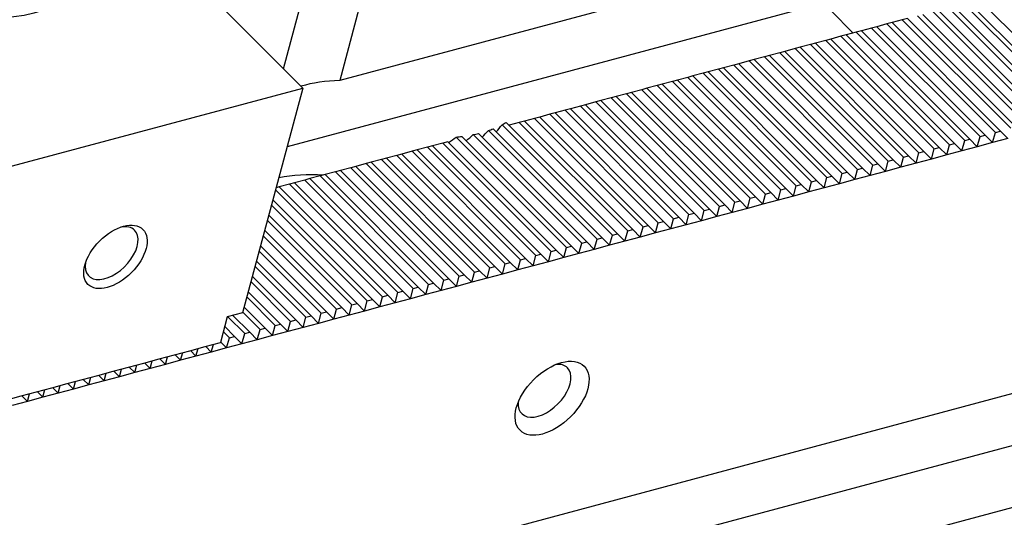
# Model space of a CAD drawing. Units: millimetres. Extents: x 15164 to 16056, y -15031 to -14416.
# Drawn here: x 15764 to 15806, y -14481 to -14460 of the extents above; entities that cross this region are included whole.
import ezdxf

# ---------------------------------------------------------------- set-up
doc = ezdxf.new("R2010")
doc.units = ezdxf.units.MM
for name, color, linetype in [('G', 3, 'Continuous'), ('H', 2, 'Continuous'), ('W', 7, 'Continuous')]:
    doc.layers.add(name, color=color, linetype=linetype)

msp = doc.modelspace()

# ---------------------------------------------------------------- linework, layer by layer
at = {"layer": 'G'}
for centre, major_axis in [((15761.9451, -14457.183), (-4.9919, 1.3376)), ((15768.36, -14470.398), (1.154, 1.154)), ((15786.7024, -14476.3351), (-1.3463, -1.3463))]:
    msp.add_ellipse(centre, major_axis=major_axis, ratio=0.5773503, dxfattribs=at)
for centre, start_param, end_param in [((15768.203, -14470.241), 2.4517756, 6.2831853), ((15768.203, -14470.241), 0, 0.6898171), ((15786.3883, -14476.021), 2.5403284, 6.2831853), ((15786.3883, -14476.021), 0, 0.6012642)]:
    msp.add_ellipse(centre, major_axis=(0.9617, 0.9617), ratio=0.5773503, start_param=start_param, end_param=end_param, dxfattribs=at)
at = {"layer": 'H'}
for p, q in [((15808.5419, -14464.3106), (15803.9877, -14459.7564)), ((15808.7564, -14464.2531), (15804.2022, -14459.6989)), ((15809.1854, -14464.1381), (15804.6313, -14459.584)), ((15806.8257, -14464.7704), (15802.2716, -14460.2163)), ((15807.2547, -14464.6554), (15802.7006, -14460.1013)), ((15807.4693, -14464.598), (15802.9151, -14460.0438)), ((15807.8983, -14464.483), (15803.3442, -14459.9289)), ((15808.1128, -14464.4255), (15803.5587, -14459.8714)), ((15805.3241, -14465.1728), (15800.7699, -14460.6186)), ((15805.5386, -14465.1153), (15800.9845, -14460.5612)), ((15805.9676, -14465.0003), (15801.4135, -14460.4462)), ((15806.1821, -14464.9429), (15801.628, -14460.3887)), ((15806.6112, -14464.8279), (15802.057, -14460.2738)), ((15803.6079, -14465.6326), (15799.0538, -14461.0785)), ((15804.037, -14465.5177), (15799.4828, -14460.9635)), ((15804.2515, -14465.4602), (15799.6973, -14460.906)), ((15804.6805, -14465.3452), (15800.1264, -14460.7911)), ((15804.895, -14465.2877), (15800.3409, -14460.7336)), ((15802.1063, -14466.035), (15797.5521, -14461.4808)), ((15802.3208, -14465.9775), (15797.7667, -14461.4234)), ((15802.7498, -14465.8625), (15798.1957, -14461.3084)), ((15802.9644, -14465.8051), (15798.4102, -14461.2509)), ((15803.3934, -14465.6901), (15798.8393, -14461.136)), ((15800.8192, -14466.3799), (15796.265, -14461.8257)), ((15801.0337, -14466.3224), (15796.4795, -14461.7682)), ((15801.4627, -14466.2074), (15796.9086, -14461.6533)), ((15801.6772, -14466.1499), (15797.1231, -14461.5958)), ((15799.103, -14466.8397), (15794.5489, -14462.2856)), ((15799.532, -14466.7247), (15794.9779, -14462.1706)), ((15799.7466, -14466.6673), (15795.1924, -14462.1131)), ((15800.1756, -14466.5523), (15795.6215, -14461.9982)), ((15800.3901, -14466.4948), (15795.836, -14461.9407)), ((15797.6014, -14467.2421), (15793.0472, -14462.6879)), ((15797.8159, -14467.1846), (15793.2617, -14462.6304)), ((15798.2449, -14467.0696), (15793.6908, -14462.5155)), ((15798.4594, -14467.0121), (15793.9053, -14462.458)), ((15798.8885, -14466.8972), (15794.3343, -14462.343)), ((15795.8852, -14467.7019), (15791.3311, -14463.1478)), ((15796.3142, -14467.5869), (15791.7601, -14463.0328)), ((15796.5288, -14467.5295), (15791.9746, -14462.9753)), ((15796.9578, -14467.4145), (15792.4037, -14462.8604)), ((15797.1723, -14467.357), (15792.6182, -14462.8029)), ((15794.3836, -14468.1043), (15789.8294, -14463.5501)), ((15794.5981, -14468.0468), (15790.044, -14463.4927)), ((15795.0271, -14467.9318), (15790.473, -14463.3777)), ((15795.2416, -14467.8743), (15790.6875, -14463.3202)), ((15795.6707, -14467.7594), (15791.1165, -14463.2052)), ((15793.0965, -14468.4492), (15788.5423, -14463.895)), ((15793.311, -14468.3917), (15788.7568, -14463.8375)), ((15793.74, -14468.2767), (15789.1859, -14463.7226)), ((15793.9545, -14468.2192), (15789.4004, -14463.6651)), ((15791.3803, -14468.909), (15786.8262, -14464.3549)), ((15791.8093, -14468.794), (15787.2552, -14464.2399)), ((15792.0239, -14468.7366), (15787.4697, -14464.1824)), ((15792.4529, -14468.6216), (15787.8988, -14464.0675)), ((15792.6674, -14468.5641), (15788.1133, -14464.01)), ((15789.4496, -14469.4263), (15784.7744, -14464.7511)), ((15789.8787, -14469.3114), (15785.3245, -14464.7572)), ((15790.0932, -14469.2539), (15785.539, -14464.6997)), ((15790.5222, -14469.1389), (15785.9681, -14464.5848)), ((15790.7367, -14469.0814), (15786.1826, -14464.5273)), ((15791.1658, -14468.9665), (15786.6116, -14464.4123)), ((15788.1625, -14469.7712), (15783.6074, -14465.2161)), ((15788.5915, -14469.6562), (15784.0286, -14465.0933)), ((15788.8061, -14469.5988), (15784.2273, -14465.02)), ((15789.2351, -14469.4838), (15784.6004, -14464.8491)), ((15786.6609, -14470.1736), (15782.1067, -14465.6194)), ((15786.8754, -14470.1161), (15782.3212, -14465.5619)), ((15787.3044, -14470.0011), (15782.6697, -14465.3664)), ((15787.5189, -14469.9436), (15782.9163, -14465.341)), ((15787.948, -14469.8287), (15783.385, -14465.2657)), ((15785.3737, -14470.5184), (15780.8196, -14465.9643)), ((15785.5883, -14470.461), (15781.0341, -14465.9068)), ((15786.0173, -14470.346), (15781.4632, -14465.7919)), ((15786.2318, -14470.2885), (15781.6777, -14465.7344)), ((15783.6576, -14470.9783), (15779.1034, -14466.4241)), ((15784.0866, -14470.8633), (15779.5325, -14466.3092)), ((15784.3011, -14470.8058), (15779.747, -14466.2517)), ((15784.7302, -14470.6909), (15780.176, -14466.1367)), ((15784.9447, -14470.6334), (15780.3906, -14466.0793)), ((15782.156, -14471.3807), (15777.6018, -14466.8265)), ((15782.3705, -14471.3232), (15777.8163, -14466.769)), ((15782.7995, -14471.2082), (15778.2454, -14466.6541)), ((15783.014, -14471.1507), (15778.4599, -14466.5966)), ((15783.4431, -14471.0358), (15778.8889, -14466.4816)), ((15780.4398, -14471.8405), (15775.8857, -14467.2864)), ((15780.8688, -14471.7255), (15776.3147, -14467.1714)), ((15781.0834, -14471.6681), (15776.5292, -14467.1139)), ((15781.5124, -14471.5531), (15776.9583, -14466.999)), ((15781.7269, -14471.4956), (15777.1728, -14466.9415)), ((15779.5817, -14472.0704), (15775.0892, -14467.5779)), ((15779.7962, -14472.0129), (15775.2421, -14467.4588)), ((15780.2253, -14471.898), (15775.6711, -14467.3438)), ((15779.1527, -14472.1854), (15774.9742, -14468.0069)), ((15778.9382, -14472.2429), (15774.9167, -14468.2214)), ((15778.2946, -14472.4153), (15774.7443, -14468.865)), ((15778.5091, -14472.3578), (15774.8018, -14468.6505)), ((15777.8656, -14472.5303), (15774.6293, -14469.294)), ((15777.651, -14472.5877), (15774.5719, -14469.5086)), ((15777.0075, -14472.7602), (15774.3994, -14470.1521)), ((15777.222, -14472.7027), (15774.4569, -14469.9376)), ((15776.5784, -14472.8751), (15774.2845, -14470.5812)), ((15776.3639, -14472.9326), (15774.227, -14470.7957)), ((15775.9349, -14473.0476), (15774.112, -14471.2247)), ((15775.7204, -14473.1051), (15774.0545, -14471.4392)), ((15775.0768, -14473.2775), (15773.8821, -14472.0828)), ((15775.2913, -14473.22), (15773.9396, -14471.8683)), ((15774.6478, -14473.3925), (15773.7671, -14472.5118)), ((15773.7897, -14473.6224), (15773.083, -14472.9157)), ((15774.0042, -14473.5649), (15773.2975, -14472.8582)), ((15774.4332, -14473.4499), (15773.7097, -14472.7264)), ((15773.3606, -14473.7373), (15772.9511, -14473.3278)), ((15773.1461, -14473.7948), (15772.8937, -14473.5424))]:
    msp.add_line(p, q, dxfattribs=at)
at = {"layer": 'W'}
for p, q in [((15635.3162, -14521.8769), (15892.3107, -14453.0154)), ((15888.6751, -14456.1798), (15631.6806, -14525.0413)), ((15776.2326, -14463.3106), (15769.1658, -14456.2438)), ((15800.4446, -14456.9226), (15777.7812, -14462.9952)), ((15633.7221, -14527.0828), (15890.7166, -14458.2213)), ((15778.8879, -14458.8646), (15777.7812, -14462.9952)), ((15775.4258, -14462.5038), (15776.1939, -14459.6373)), ((15798.5252, -14459.6272), (15775.5716, -14465.7776)), ((15798.4102, -14460.0562), (15799.3525, -14460.9984)), ((15800.7699, -14460.6186), (15800.3409, -14460.7336)), ((15800.9845, -14460.5612), (15800.7699, -14460.6186)), ((15801.4135, -14460.4462), (15800.9845, -14460.5612)), ((15801.628, -14460.3887), (15801.4135, -14460.4462)), ((15799.0538, -14461.0785), (15798.8393, -14461.136)), ((15799.4828, -14460.9635), (15799.0538, -14461.0785)), ((15799.6973, -14460.906), (15799.4828, -14460.9635)), ((15800.1264, -14460.7911), (15799.6973, -14460.906)), ((15800.3409, -14460.7336), (15800.1264, -14460.7911)), ((15797.5521, -14461.4808), (15797.1231, -14461.5958)), ((15797.7667, -14461.4234), (15797.5521, -14461.4808)), ((15798.1957, -14461.3084), (15797.7667, -14461.4234)), ((15798.4102, -14461.2509), (15798.1957, -14461.3084)), ((15798.8393, -14461.136), (15798.4102, -14461.2509)), ((15796.265, -14461.8257), (15795.836, -14461.9407)), ((15796.4795, -14461.7682), (15796.265, -14461.8257)), ((15796.9086, -14461.6533), (15796.4795, -14461.7682)), ((15797.1231, -14461.5958), (15796.9086, -14461.6533)), ((15794.5489, -14462.2856), (15794.3343, -14462.343)), ((15794.9779, -14462.1706), (15794.5489, -14462.2856)), ((15795.1924, -14462.1131), (15794.9779, -14462.1706)), ((15795.6215, -14461.9982), (15795.1924, -14462.1131)), ((15795.836, -14461.9407), (15795.6215, -14461.9982)), ((15793.0472, -14462.6879), (15792.6182, -14462.8029)), ((15793.2617, -14462.6304), (15793.0472, -14462.6879)), ((15793.6908, -14462.5155), (15793.2617, -14462.6304)), ((15793.9053, -14462.458), (15793.6908, -14462.5155)), ((15794.3343, -14462.343), (15793.9053, -14462.458)), ((15791.3311, -14463.1478), (15791.1165, -14463.2052)), ((15791.7601, -14463.0328), (15791.3311, -14463.1478)), ((15791.9746, -14462.9753), (15791.7601, -14463.0328)), ((15792.4037, -14462.8604), (15791.9746, -14462.9753)), ((15792.6182, -14462.8029), (15792.4037, -14462.8604)), ((15763.3614, -14466.7594), (15776.2326, -14463.3106)), ((15776.2326, -14463.3106), (15773.7035, -14472.7495)), ((15789.8294, -14463.5501), (15789.4004, -14463.6651)), ((15790.044, -14463.4927), (15789.8294, -14463.5501)), ((15790.473, -14463.3777), (15790.044, -14463.4927)), ((15790.6875, -14463.3202), (15790.473, -14463.3777)), ((15791.1165, -14463.2052), (15790.6875, -14463.3202)), ((15788.5423, -14463.895), (15788.1133, -14464.01)), ((15788.7568, -14463.8375), (15788.5423, -14463.895)), ((15789.1859, -14463.7226), (15788.7568, -14463.8375)), ((15789.4004, -14463.6651), (15789.1859, -14463.7226)), ((15786.8262, -14464.3549), (15786.6116, -14464.4123)), ((15787.2552, -14464.2399), (15786.8262, -14464.3549)), ((15787.4697, -14464.1824), (15787.2552, -14464.2399)), ((15787.8988, -14464.0675), (15787.4697, -14464.1824)), ((15788.1133, -14464.01), (15787.8988, -14464.0675)), ((15785.3245, -14464.7572), (15784.8955, -14464.8722)), ((15785.539, -14464.6997), (15785.3245, -14464.7572)), ((15785.9681, -14464.5848), (15785.539, -14464.6997)), ((15786.1826, -14464.5273), (15785.9681, -14464.5848)), ((15786.6116, -14464.4123), (15786.1826, -14464.5273)), ((15805.2091, -14465.6018), (15805.3241, -14465.1728)), ((15805.3241, -14465.1728), (15805.5386, -14465.1153)), ((15805.5386, -14465.1153), (15805.8527, -14465.4294)), ((15782.1067, -14465.6194), (15781.6777, -14465.7344)), ((15782.3212, -14465.5619), (15782.1067, -14465.6194)), ((15803.3934, -14465.6901), (15803.6079, -14465.6326)), ((15803.6079, -14465.6326), (15803.922, -14465.9467)), ((15803.922, -14465.9467), (15804.037, -14465.5177)), ((15804.037, -14465.5177), (15804.2515, -14465.4602)), ((15804.2515, -14465.4602), (15804.5656, -14465.7743)), ((15804.5656, -14465.7743), (15804.6805, -14465.3452)), ((15805.2091, -14465.6018), (15804.5656, -14465.7743)), ((15804.6805, -14465.3452), (15804.895, -14465.2877)), ((15804.895, -14465.2877), (15805.2091, -14465.6018)), ((15805.8527, -14465.4294), (15805.2091, -14465.6018)), ((15780.8196, -14465.9643), (15780.3906, -14466.0793)), ((15781.0341, -14465.9068), (15780.8196, -14465.9643)), ((15781.4632, -14465.7919), (15781.0341, -14465.9068)), ((15781.6777, -14465.7344), (15781.4632, -14465.7919)), ((15801.9913, -14466.464), (15802.1063, -14466.035)), ((15802.1063, -14466.035), (15802.3208, -14465.9775)), ((15802.3208, -14465.9775), (15802.6349, -14466.2916)), ((15802.6349, -14466.2916), (15802.7498, -14465.8625)), ((15802.7498, -14465.8625), (15802.9644, -14465.8051)), ((15802.9644, -14465.8051), (15803.2784, -14466.1191)), ((15803.2784, -14466.1191), (15803.3934, -14465.6901)), ((15803.922, -14465.9467), (15803.2784, -14466.1191)), ((15804.5656, -14465.7743), (15803.922, -14465.9467)), ((15779.1034, -14466.4241), (15778.8889, -14466.4816)), ((15779.5325, -14466.3092), (15779.1034, -14466.4241)), ((15779.747, -14466.2517), (15779.5325, -14466.3092)), ((15780.176, -14466.1367), (15779.747, -14466.2517)), ((15780.3906, -14466.0793), (15780.176, -14466.1367)), ((15800.7042, -14466.8089), (15800.8192, -14466.3799)), ((15800.8192, -14466.3799), (15801.0337, -14466.3224)), ((15801.0337, -14466.3224), (15801.3478, -14466.6365)), ((15801.3478, -14466.6365), (15801.4627, -14466.2074)), ((15801.4627, -14466.2074), (15801.6772, -14466.1499)), ((15801.6772, -14466.1499), (15801.9913, -14466.464)), ((15802.6349, -14466.2916), (15801.9913, -14466.464)), ((15803.2784, -14466.1191), (15802.6349, -14466.2916)), ((15777.6018, -14466.8265), (15777.1728, -14466.9415)), ((15777.8163, -14466.769), (15777.6018, -14466.8265)), ((15778.2454, -14466.6541), (15777.8163, -14466.769)), ((15778.4599, -14466.5966), (15778.2454, -14466.6541)), ((15778.8889, -14466.4816), (15778.4599, -14466.5966)), ((15798.8885, -14466.8972), (15799.103, -14466.8397)), ((15799.103, -14466.8397), (15799.4171, -14467.1538)), ((15799.4171, -14467.1538), (15799.532, -14466.7247)), ((15799.532, -14466.7247), (15799.7466, -14466.6673)), ((15799.7466, -14466.6673), (15800.0606, -14466.9813)), ((15800.0606, -14466.9813), (15800.1756, -14466.5523)), ((15800.7042, -14466.8089), (15800.0606, -14466.9813)), ((15800.1756, -14466.5523), (15800.3901, -14466.4948)), ((15800.3901, -14466.4948), (15800.7042, -14466.8089)), ((15801.3478, -14466.6365), (15800.7042, -14466.8089)), ((15801.9913, -14466.464), (15801.3478, -14466.6365)), ((15775.8857, -14467.2864), (15775.6711, -14467.3438)), ((15776.3147, -14467.1714), (15775.8857, -14467.2864)), ((15776.5292, -14467.1139), (15776.3147, -14467.1714)), ((15776.9583, -14466.999), (15776.5292, -14467.1139)), ((15777.1728, -14466.9415), (15776.9583, -14466.999)), ((15797.4864, -14467.6711), (15797.6014, -14467.2421)), ((15797.6014, -14467.2421), (15797.8159, -14467.1846)), ((15797.8159, -14467.1846), (15798.13, -14467.4987)), ((15798.13, -14467.4987), (15798.2449, -14467.0696)), ((15798.2449, -14467.0696), (15798.4594, -14467.0121)), ((15798.4594, -14467.0121), (15798.7735, -14467.3262)), ((15798.7735, -14467.3262), (15798.8885, -14466.8972)), ((15799.4171, -14467.1538), (15798.7735, -14467.3262)), ((15800.0606, -14466.9813), (15799.4171, -14467.1538)), ((15775.2421, -14467.4588), (15775.1117, -14467.4937)), ((15775.6711, -14467.3438), (15775.2421, -14467.4588)), ((15795.6707, -14467.7594), (15795.8852, -14467.7019)), ((15795.8852, -14467.7019), (15796.1993, -14468.016)), ((15796.1993, -14468.016), (15796.3142, -14467.5869)), ((15796.3142, -14467.5869), (15796.5288, -14467.5295)), ((15796.5288, -14467.5295), (15796.8428, -14467.8435)), ((15796.8428, -14467.8435), (15796.9578, -14467.4145)), ((15797.4864, -14467.6711), (15796.8428, -14467.8435)), ((15796.9578, -14467.4145), (15797.1723, -14467.357)), ((15797.1723, -14467.357), (15797.4864, -14467.6711)), ((15798.13, -14467.4987), (15797.4864, -14467.6711)), ((15798.7735, -14467.3262), (15798.13, -14467.4987)), ((15794.2686, -14468.5333), (15794.3836, -14468.1043)), ((15794.3836, -14468.1043), (15794.5981, -14468.0468)), ((15794.5981, -14468.0468), (15794.9122, -14468.3609)), ((15794.9122, -14468.3609), (15795.0271, -14467.9318)), ((15795.0271, -14467.9318), (15795.2416, -14467.8743)), ((15795.2416, -14467.8743), (15795.5557, -14468.1884)), ((15795.5557, -14468.1884), (15795.6707, -14467.7594)), ((15796.1993, -14468.016), (15795.5557, -14468.1884)), ((15796.8428, -14467.8435), (15796.1993, -14468.016)), ((15792.9815, -14468.8782), (15793.0965, -14468.4492)), ((15793.0965, -14468.4492), (15793.311, -14468.3917)), ((15793.311, -14468.3917), (15793.625, -14468.7058)), ((15793.625, -14468.7058), (15793.74, -14468.2767)), ((15793.74, -14468.2767), (15793.9545, -14468.2192)), ((15793.9545, -14468.2192), (15794.2686, -14468.5333)), ((15794.9122, -14468.3609), (15794.2686, -14468.5333)), ((15795.5557, -14468.1884), (15794.9122, -14468.3609)), ((15791.1658, -14468.9665), (15791.3803, -14468.909)), ((15791.3803, -14468.909), (15791.6944, -14469.2231)), ((15791.6944, -14469.2231), (15791.8093, -14468.794)), ((15791.8093, -14468.794), (15792.0239, -14468.7366)), ((15792.0239, -14468.7366), (15792.3379, -14469.0506)), ((15792.3379, -14469.0506), (15792.4529, -14468.6216)), ((15792.9815, -14468.8782), (15792.3379, -14469.0506)), ((15792.4529, -14468.6216), (15792.6674, -14468.5641)), ((15792.6674, -14468.5641), (15792.9815, -14468.8782)), ((15793.625, -14468.7058), (15792.9815, -14468.8782)), ((15794.2686, -14468.5333), (15793.625, -14468.7058)), ((15789.7637, -14469.7404), (15789.8787, -14469.3114)), ((15789.8787, -14469.3114), (15790.0932, -14469.2539)), ((15790.0932, -14469.2539), (15790.4073, -14469.568)), ((15790.4073, -14469.568), (15790.5222, -14469.1389)), ((15790.5222, -14469.1389), (15790.7367, -14469.0814)), ((15790.7367, -14469.0814), (15791.0508, -14469.3955)), ((15791.0508, -14469.3955), (15791.1658, -14468.9665)), ((15791.6944, -14469.2231), (15791.0508, -14469.3955)), ((15792.3379, -14469.0506), (15791.6944, -14469.2231)), ((15787.948, -14469.8287), (15788.1625, -14469.7712)), ((15788.1625, -14469.7712), (15788.4766, -14470.0853)), ((15788.4766, -14470.0853), (15788.5915, -14469.6562)), ((15788.5915, -14469.6562), (15788.8061, -14469.5988)), ((15788.8061, -14469.5988), (15789.1201, -14469.9128)), ((15789.1201, -14469.9128), (15789.2351, -14469.4838)), ((15789.7637, -14469.7404), (15789.1201, -14469.9128)), ((15789.2351, -14469.4838), (15789.4496, -14469.4263)), ((15789.4496, -14469.4263), (15789.7637, -14469.7404)), ((15790.4073, -14469.568), (15789.7637, -14469.7404)), ((15791.0508, -14469.3955), (15790.4073, -14469.568)), ((15786.5459, -14470.6026), (15786.6609, -14470.1736)), ((15786.6609, -14470.1736), (15786.8754, -14470.1161)), ((15786.8754, -14470.1161), (15787.1895, -14470.4302)), ((15787.1895, -14470.4302), (15787.3044, -14470.0011)), ((15787.3044, -14470.0011), (15787.5189, -14469.9436)), ((15787.5189, -14469.9436), (15787.833, -14470.2577)), ((15787.833, -14470.2577), (15787.948, -14469.8287)), ((15788.4766, -14470.0853), (15787.833, -14470.2577)), ((15789.1201, -14469.9128), (15788.4766, -14470.0853)), ((15785.2588, -14470.9475), (15785.3737, -14470.5184)), ((15785.3737, -14470.5184), (15785.5883, -14470.461)), ((15785.5883, -14470.461), (15785.9023, -14470.775)), ((15785.9023, -14470.775), (15786.0173, -14470.346)), ((15786.0173, -14470.346), (15786.2318, -14470.2885)), ((15786.2318, -14470.2885), (15786.5459, -14470.6026)), ((15787.1895, -14470.4302), (15786.5459, -14470.6026)), ((15787.833, -14470.2577), (15787.1895, -14470.4302)), ((15783.4431, -14471.0358), (15783.6576, -14470.9783)), ((15783.6576, -14470.9783), (15783.9717, -14471.2924)), ((15783.9717, -14471.2924), (15784.0866, -14470.8633)), ((15784.0866, -14470.8633), (15784.3011, -14470.8058)), ((15784.3011, -14470.8058), (15784.6152, -14471.1199)), ((15784.6152, -14471.1199), (15784.7302, -14470.6909)), ((15785.2588, -14470.9475), (15784.6152, -14471.1199)), ((15784.7302, -14470.6909), (15784.9447, -14470.6334)), ((15784.9447, -14470.6334), (15785.2588, -14470.9475)), ((15785.9023, -14470.775), (15785.2588, -14470.9475)), ((15786.5459, -14470.6026), (15785.9023, -14470.775)), ((15782.041, -14471.8097), (15782.156, -14471.3807)), ((15782.156, -14471.3807), (15782.3705, -14471.3232)), ((15782.3705, -14471.3232), (15782.6845, -14471.6372)), ((15782.6845, -14471.6372), (15782.7995, -14471.2082)), ((15782.7995, -14471.2082), (15783.014, -14471.1507)), ((15783.014, -14471.1507), (15783.3281, -14471.4648)), ((15783.3281, -14471.4648), (15783.4431, -14471.0358)), ((15783.9717, -14471.2924), (15783.3281, -14471.4648)), ((15784.6152, -14471.1199), (15783.9717, -14471.2924)), ((15780.7539, -14472.1546), (15780.8688, -14471.7255)), ((15780.8688, -14471.7255), (15781.0834, -14471.6681)), ((15781.0834, -14471.6681), (15781.3974, -14471.9821)), ((15781.3974, -14471.9821), (15781.5124, -14471.5531)), ((15782.041, -14471.8097), (15781.3974, -14471.9821)), ((15781.5124, -14471.5531), (15781.7269, -14471.4956)), ((15781.7269, -14471.4956), (15782.041, -14471.8097)), ((15782.6845, -14471.6372), (15782.041, -14471.8097)), ((15783.3281, -14471.4648), (15782.6845, -14471.6372)), ((15778.8232, -14472.6719), (15778.9382, -14472.2429)), ((15778.9382, -14472.2429), (15779.1527, -14472.1854)), ((15779.1527, -14472.1854), (15779.4668, -14472.4995)), ((15779.4668, -14472.4995), (15779.5817, -14472.0704)), ((15779.5817, -14472.0704), (15779.7962, -14472.0129)), ((15779.7962, -14472.0129), (15780.1103, -14472.327)), ((15780.1103, -14472.327), (15780.2253, -14471.898)), ((15780.7539, -14472.1546), (15780.1103, -14472.327)), ((15780.2253, -14471.898), (15780.4398, -14471.8405)), ((15780.4398, -14471.8405), (15780.7539, -14472.1546)), ((15781.3974, -14471.9821), (15780.7539, -14472.1546)), ((15777.5361, -14473.0168), (15777.651, -14472.5877)), ((15777.651, -14472.5877), (15777.8656, -14472.5303)), ((15777.8656, -14472.5303), (15778.1796, -14472.8443)), ((15778.1796, -14472.8443), (15778.2946, -14472.4153)), ((15778.2946, -14472.4153), (15778.5091, -14472.3578)), ((15778.5091, -14472.3578), (15778.8232, -14472.6719)), ((15779.4668, -14472.4995), (15778.8232, -14472.6719)), ((15780.1103, -14472.327), (15779.4668, -14472.4995)), ((15773.0599, -14472.9219), (15772.7725, -14473.9945)), ((15773.7035, -14472.7495), (15773.0599, -14472.9219)), ((15775.7204, -14473.1051), (15775.9349, -14473.0476)), ((15775.9349, -14473.0476), (15776.249, -14473.3617)), ((15776.249, -14473.3617), (15776.3639, -14472.9326)), ((15776.3639, -14472.9326), (15776.5784, -14472.8751)), ((15776.5784, -14472.8751), (15776.8925, -14473.1892)), ((15776.8925, -14473.1892), (15777.0075, -14472.7602)), ((15777.5361, -14473.0168), (15776.8925, -14473.1892)), ((15777.0075, -14472.7602), (15777.222, -14472.7027)), ((15777.222, -14472.7027), (15777.5361, -14473.0168)), ((15778.1796, -14472.8443), (15777.5361, -14473.0168)), ((15778.8232, -14472.6719), (15778.1796, -14472.8443)), ((15774.3183, -14473.879), (15774.4332, -14473.4499)), ((15774.4332, -14473.4499), (15774.6478, -14473.3925)), ((15774.6478, -14473.3925), (15774.9618, -14473.7065)), ((15774.9618, -14473.7065), (15775.0768, -14473.2775)), ((15775.0768, -14473.2775), (15775.2913, -14473.22)), ((15775.2913, -14473.22), (15775.6054, -14473.5341)), ((15775.6054, -14473.5341), (15775.7204, -14473.1051)), ((15776.249, -14473.3617), (15775.6054, -14473.5341)), ((15776.8925, -14473.1892), (15776.249, -14473.3617)), ((15773.0312, -14474.2239), (15773.1461, -14473.7948)), ((15773.1461, -14473.7948), (15773.3606, -14473.7373)), ((15773.3606, -14473.7373), (15773.6747, -14474.0514)), ((15773.6747, -14474.0514), (15773.7897, -14473.6224)), ((15774.3183, -14473.879), (15773.6747, -14474.0514)), ((15773.7897, -14473.6224), (15774.0042, -14473.5649)), ((15774.0042, -14473.5649), (15774.3183, -14473.879)), ((15774.9618, -14473.7065), (15774.3183, -14473.879)), ((15775.6054, -14473.5341), (15774.9618, -14473.7065)), ((15771.4854, -14474.3394), (15772.129, -14474.1669)), ((15771.744, -14474.5687), (15771.8303, -14474.247)), ((15772.129, -14474.1669), (15772.7725, -14473.9945)), ((15772.152, -14474.1607), (15772.3876, -14474.3963)), ((15772.3876, -14474.3963), (15772.4738, -14474.0745)), ((15773.0312, -14474.2239), (15772.3876, -14474.3963)), ((15772.7787, -14473.9714), (15773.0312, -14474.2239)), ((15773.6747, -14474.0514), (15773.0312, -14474.2239)), ((15769.5547, -14474.8567), (15770.1983, -14474.6843)), ((15770.1983, -14474.6843), (15770.8418, -14474.5118)), ((15770.2214, -14474.6781), (15770.4569, -14474.9136)), ((15770.4569, -14474.9136), (15770.5431, -14474.5919)), ((15770.8418, -14474.5118), (15771.4854, -14474.3394)), ((15770.8649, -14474.5056), (15771.1005, -14474.7412)), ((15771.1005, -14474.7412), (15771.1867, -14474.4194)), ((15771.744, -14474.5687), (15771.1005, -14474.7412)), ((15771.5085, -14474.3332), (15771.744, -14474.5687)), ((15772.3876, -14474.3963), (15771.744, -14474.5687)), ((15768.2676, -14475.2016), (15768.9112, -14475.0291)), ((15768.5263, -14475.431), (15768.6125, -14475.1092)), ((15768.9112, -14475.0291), (15769.5547, -14474.8567)), ((15768.9343, -14475.023), (15769.1698, -14475.2585)), ((15769.1698, -14475.2585), (15769.256, -14474.9367)), ((15769.8134, -14475.0861), (15769.1698, -14475.2585)), ((15769.5778, -14474.8505), (15769.8134, -14475.0861)), ((15769.8134, -14475.0861), (15769.8996, -14474.7643)), ((15770.4569, -14474.9136), (15769.8134, -14475.0861)), ((15771.1005, -14474.7412), (15770.4569, -14474.9136)), ((15766.3369, -14475.7189), (15766.9805, -14475.5465)), ((15766.9805, -14475.5465), (15767.624, -14475.374)), ((15767.0036, -14475.5403), (15767.2391, -14475.7758)), ((15767.2391, -14475.7758), (15767.3254, -14475.4541)), ((15767.624, -14475.374), (15768.2676, -14475.2016)), ((15767.6471, -14475.3678), (15767.8827, -14475.6034)), ((15767.8827, -14475.6034), (15767.9689, -14475.2816)), ((15768.5263, -14475.431), (15767.8827, -14475.6034)), ((15768.2907, -14475.1954), (15768.5263, -14475.431)), ((15769.1698, -14475.2585), (15768.5263, -14475.431)), ((15765.0498, -14476.0638), (15765.6934, -14475.8913)), ((15765.3085, -14476.2932), (15765.3947, -14475.9714)), ((15765.6934, -14475.8913), (15766.3369, -14475.7189)), ((15765.7165, -14475.8852), (15765.952, -14476.1207)), ((15765.952, -14476.1207), (15766.0382, -14475.7989)), ((15766.5956, -14475.9483), (15765.952, -14476.1207)), ((15766.36, -14475.7127), (15766.5956, -14475.9483)), ((15766.5956, -14475.9483), (15766.6818, -14475.6265)), ((15767.2391, -14475.7758), (15766.5956, -14475.9483)), ((15767.8827, -14475.6034), (15767.2391, -14475.7758)), ((15763.7627, -14476.4087), (15764.4062, -14476.2362)), ((15764.4062, -14476.2362), (15765.0498, -14476.0638)), ((15764.4293, -14476.23), (15764.6649, -14476.4656)), ((15764.6649, -14476.4656), (15764.7511, -14476.1438)), ((15765.3085, -14476.2932), (15764.6649, -14476.4656)), ((15765.0729, -14476.0576), (15765.3085, -14476.2932)), ((15765.952, -14476.1207), (15765.3085, -14476.2932)), ((15764.6649, -14476.4656), (15764.0213, -14476.638))]:
    msp.add_line(p, q, dxfattribs=at)
for centre, major_axis, start_param, end_param in [((15779.4252, -14466.3379), (-5.2546, 1.408), 5.1802267, 5.5281747), ((15780.5748, -14462.0475), (5.2546, -1.408), 5.7247302, 5.7763768), ((15780.5748, -14462.0475), (5.2546, -1.408), 5.4227167, 5.4727845), ((15780.4886, -14462.3693), (5.44, 5.44), 4.7373916, 4.7874595), ((15780.5748, -14462.0475), (5.2546, -1.408), 5.5728576, 5.623115), ((15780.3162, -14463.0129), (5.44, 5.44), 4.8882947, 4.939332), ((15780.8335, -14461.0822), (-5.44, -5.44), 1.2922066, 1.3438533), ((15780.5748, -14462.0475), (5.2546, -1.408), 5.2708441, 5.3218814), ((15780.6611, -14461.7258), (-5.44, -5.44), 1.4454685, 1.4957258), ((15778.2756, -14470.6283), (5.7801, -1.5488), 1.9264948, 2.2735018)]:
    msp.add_ellipse(centre, major_axis=major_axis, ratio=0.5773503, start_param=start_param, end_param=end_param, dxfattribs=at)

doc.saveas('drawing.dxf')
